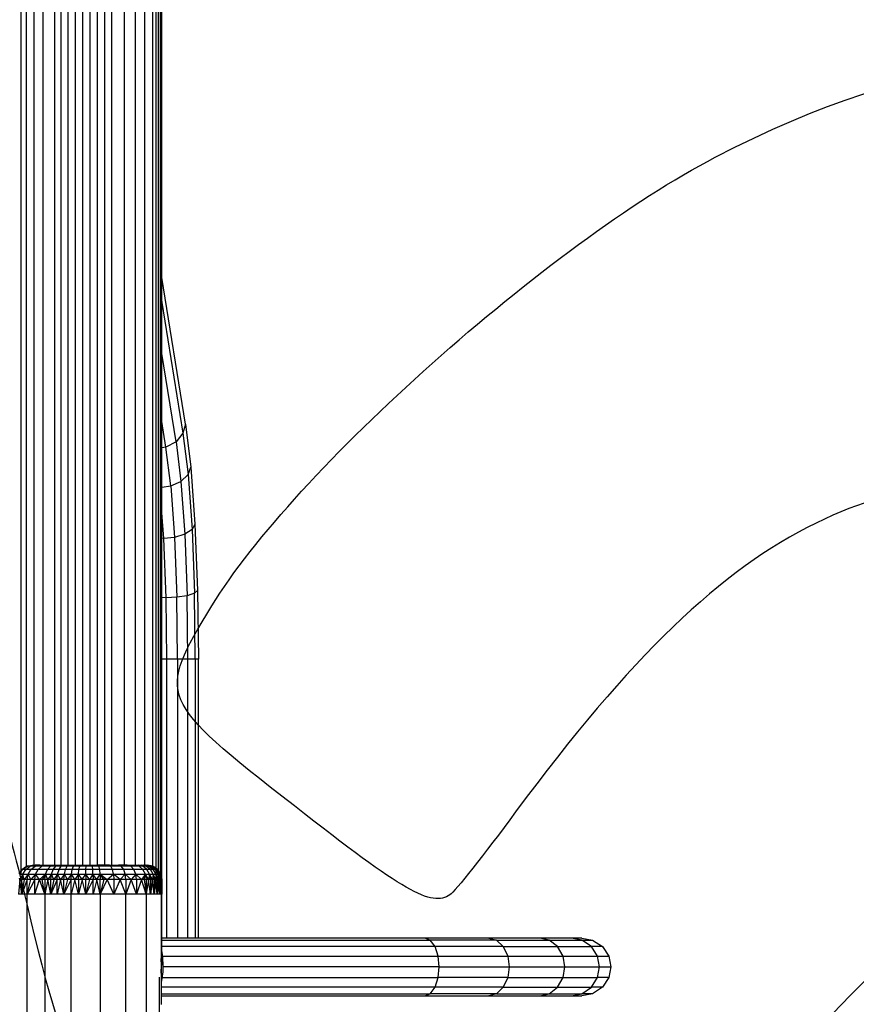
# Model space of a CAD drawing. Units: millimetres. Extents: x 0 to 291, y 0 to 204.
# Drawn here: x 199 to 213, y 141 to 159 of the extents above; entities that cross this region are included whole.
import ezdxf
from ezdxf.enums import TextEntityAlignment as Align

# ---------------------------------------------------------------- set-up
doc = ezdxf.new("R2010")
doc.units = ezdxf.units.MM
doc.layers.add('Predeterminado', color=7, linetype='Continuous')
doc.styles.add('SEACAD_Arial', font='arial.ttf')
doc.dimstyles.new('ISO', dxfattribs={"dimtxt": 3.125, "dimasz": 3.125, "dimexe": 1.5625, "dimexo": 0, "dimgap": 0.78125, "dimtad": 0, "dimdec": 0, "dimlfac": 93.019699, "dimtxsty": 'SEACAD_Arial', "dimblk1": '_SE_FILLED', "dimblk2": '_SE_FILLED', "dimsah": 1, "dimcen": 1.5625, "dimadec": 1, "dimazin": 0, "dimtfac": 0.5, "dimtmove": 0, "dimatfit": 3, "dimfxl": 1, "dimarcsym": 0})

# ---------------------------------------------------------------- blocks, each defined once
blk = doc.blocks.new('DMBLK19')
at = {"layer": 'Predeterminado', "linetype": 'Continuous'}
for points in [[(183.081, 173.866), (179.956, 173.345), (183.081, 172.825)], [(198.03, 173.866), (198.03, 172.825), (201.155, 173.345)]]:
    blk.add_hatch(color=7, dxfattribs=at).paths.add_polyline_path(points)
at = {"layer": 'Predeterminado', "color": 7, "linetype": 'Continuous'}
for p, q in [((179.956, 143.374), (179.956, 174.908)), ((201.155, 167.468), (201.155, 174.908)), ((185.793, 173.345), (179.956, 173.345)), ((201.155, 173.345), (195.318, 173.345))]:
    blk.add_line(p, q, dxfattribs=at)
at = {"layer": 'Predeterminado', "color": 7, "linetype": 'Continuous', "style": 'SEACAD_Arial'}
blk.add_text('830', height=3.125, dxfattribs=at).set_placement((186.887, 174.908), align=Align.TOP_LEFT)
blk = doc.blocks.new('_SE_FILLED')
at = {"color": 0}
blk.add_line((0, 0), (-1, 0), dxfattribs=at)
blk.add_solid([(0, 0), (-1, -0.1665), (-1, 0.1665), (0, 0)], dxfattribs=at)

msp = doc.modelspace()

# ---------------------------------------------------------------- linework, layer by layer
at = {"color": 7, "linetype": 'Continuous'}
for p, q in [((198.656, 143.724), (198.656, 167.468)), ((198.754, 143.866), (198.754, 167.468)), ((198.886, 143.868), (198.886, 167.468)), ((199.05, 143.868), (199.05, 167.468)), ((199.254, 143.868), (199.254, 167.468)), ((199.369, 143.868), (199.369, 167.468)), ((199.492, 143.868), (199.492, 167.468)), ((199.619, 143.868), (199.619, 167.468)), ((199.75, 143.868), (199.75, 167.468)), ((199.882, 143.868), (199.882, 167.468)), ((200.014, 143.868), (200.014, 167.468)), ((200.143, 143.868), (200.143, 167.468)), ((200.267, 143.868), (200.267, 167.468)), ((200.494, 143.868), (200.494, 167.468)), ((200.688, 143.868), (200.688, 167.468)), ((200.854, 143.868), (200.854, 167.468)), ((200.995, 143.866), (200.995, 167.468)), ((201.051, 143.63), (201.051, 167.468)), ((201.097, 143.63), (201.097, 167.468)), ((201.13, 143.63), (201.13, 167.468)), ((201.149, 154.356), (201.149, 167.468)), ((201.155, 154.318), (201.155, 167.468)), ((201.155, 154.318), (201.149, 154.356)), ((201.149, 153.913), (201.149, 154.356)), ((201.574, 151.714), (201.155, 154.318)), ((201.155, 153.876), (201.155, 154.318)), ((201.149, 153.913), (201.155, 153.876)), ((201.149, 153.005), (201.149, 153.913)), ((201.155, 153.876), (201.529, 151.552)), ((201.155, 152.967), (201.155, 153.876)), ((201.155, 152.967), (201.149, 153.005)), ((201.149, 151.797), (201.149, 153.005)), ((201.407, 151.403), (201.155, 152.967)), ((201.155, 151.76), (201.155, 152.967)), ((201.155, 151.76), (201.149, 151.797)), ((201.149, 151.292), (201.149, 151.797)), ((201.228, 151.305), (201.155, 151.76)), ((201.155, 151.293), (201.155, 151.76)), ((201.574, 151.714), (201.529, 151.552)), ((201.574, 151.714), (201.667, 150.953)), ((201.529, 151.552), (201.407, 151.403)), ((201.529, 151.552), (201.619, 150.821)), ((201.407, 151.403), (201.228, 151.305)), ((201.407, 151.403), (201.493, 150.699)), ((201.155, 151.293), (201.149, 151.292)), ((201.149, 150.598), (201.149, 151.292)), ((201.228, 151.305), (201.155, 151.293)), ((201.155, 150.598), (201.155, 151.293)), ((201.312, 150.619), (201.228, 151.305)), ((201.619, 150.821), (201.667, 150.953)), ((201.667, 150.953), (201.741, 149.939)), ((201.312, 150.619), (201.493, 150.699)), ((201.493, 150.699), (201.619, 150.821)), ((201.493, 150.699), (201.561, 149.76)), ((201.619, 150.821), (201.69, 149.846)), ((201.149, 150.598), (201.155, 150.598)), ((201.149, 150.224), (201.149, 150.598)), ((201.155, 150.598), (201.312, 150.619)), ((201.155, 150.14), (201.155, 150.598)), ((201.312, 150.619), (201.379, 149.704)), ((201.155, 150.14), (201.149, 150.224)), ((201.149, 149.69), (201.149, 150.224)), ((201.188, 149.686), (201.155, 150.14)), ((201.155, 149.689), (201.155, 150.14)), ((201.69, 149.846), (201.561, 149.76)), ((201.741, 149.939), (201.69, 149.846)), ((201.69, 149.846), (201.734, 148.713)), ((201.741, 149.939), (201.787, 148.76)), ((201.155, 149.689), (201.149, 149.69)), ((201.149, 148.636), (201.149, 149.69)), ((201.188, 149.686), (201.155, 149.689)), ((201.155, 148.636), (201.155, 149.689)), ((201.379, 149.704), (201.188, 149.686)), ((201.229, 148.632), (201.188, 149.686)), ((201.561, 149.76), (201.379, 149.704)), ((201.379, 149.704), (201.42, 148.641)), ((201.561, 149.76), (201.604, 148.67)), ((201.787, 148.76), (201.734, 148.713)), ((201.787, 148.76), (201.802, 147.541)), ((201.155, 148.636), (201.149, 148.636)), ((201.149, 147.541), (201.149, 148.636)), ((201.229, 148.632), (201.155, 148.636)), ((201.155, 147.541), (201.155, 148.636)), ((201.42, 148.641), (201.229, 148.632)), ((201.243, 147.541), (201.229, 148.632)), ((201.604, 148.67), (201.42, 148.641)), ((201.434, 147.541), (201.42, 148.641)), ((201.734, 148.713), (201.604, 148.67)), ((201.618, 147.541), (201.604, 148.67)), ((201.748, 147.541), (201.734, 148.713)), ((201.155, 147.541), (201.149, 147.541)), ((201.149, 143.63), (201.149, 147.541)), ((201.243, 147.541), (201.155, 147.541)), ((201.155, 142.114), (201.155, 147.541)), ((201.434, 147.541), (201.243, 147.541)), ((201.243, 142.593), (201.243, 147.541)), ((201.618, 147.541), (201.434, 147.541)), ((201.434, 147.541), (201.434, 142.593)), ((201.748, 147.541), (201.618, 147.541)), ((201.618, 142.593), (201.618, 147.541)), ((201.802, 147.541), (201.748, 147.541)), ((201.748, 147.541), (201.748, 142.593)), ((201.802, 142.593), (201.802, 147.541)), ((198.671, 143.811), (198.754, 143.866)), ((198.682, 143.811), (198.768, 143.868)), ((198.739, 143.811), (198.82, 143.868)), ((198.754, 143.866), (198.757, 143.868)), ((198.757, 143.868), (198.851, 143.886)), ((198.768, 143.868), (198.757, 143.868)), ((198.768, 143.868), (198.861, 143.886)), ((198.82, 143.868), (198.768, 143.868)), ((198.82, 143.868), (198.909, 143.886)), ((198.906, 143.868), (198.82, 143.868)), ((198.831, 143.811), (198.906, 143.868)), ((198.851, 143.886), (198.861, 143.886)), ((198.861, 143.886), (198.886, 143.886)), ((198.886, 143.886), (198.909, 143.886)), ((198.988, 143.886), (198.906, 143.868)), ((199.024, 143.868), (198.906, 143.868)), ((198.988, 143.886), (198.909, 143.886)), ((198.958, 143.811), (199.024, 143.868)), ((198.988, 143.886), (199.05, 143.886)), ((199.024, 143.868), (199.096, 143.886)), ((199.18, 143.868), (199.024, 143.868)), ((199.05, 143.886), (199.096, 143.886)), ((199.096, 143.886), (199.238, 143.886)), ((199.126, 143.811), (199.18, 143.868)), ((199.18, 143.868), (199.238, 143.886)), ((199.272, 143.868), (199.18, 143.868)), ((199.225, 143.811), (199.272, 143.868)), ((199.238, 143.886), (199.254, 143.886)), ((199.254, 143.886), (199.323, 143.886)), ((199.272, 143.868), (199.323, 143.886)), ((199.37, 143.868), (199.272, 143.868)), ((199.323, 143.886), (199.369, 143.886)), ((199.331, 143.811), (199.37, 143.868)), ((199.369, 143.886), (199.412, 143.886)), ((199.37, 143.868), (199.412, 143.886)), ((199.475, 143.868), (199.37, 143.868)), ((199.412, 143.886), (199.492, 143.886)), ((199.444, 143.811), (199.475, 143.868)), ((199.475, 143.868), (199.509, 143.886)), ((199.585, 143.868), (199.475, 143.868)), ((199.492, 143.886), (199.509, 143.886)), ((199.509, 143.886), (199.61, 143.886)), ((199.563, 143.811), (199.585, 143.868)), ((199.585, 143.868), (199.61, 143.886)), ((199.698, 143.868), (199.585, 143.868)), ((199.61, 143.886), (199.619, 143.886)), ((199.619, 143.886), (199.713, 143.886)), ((199.684, 143.811), (199.698, 143.868)), ((199.698, 143.868), (199.713, 143.886)), ((199.813, 143.868), (199.698, 143.868)), ((199.713, 143.886), (199.75, 143.886)), ((199.75, 143.886), (199.818, 143.886)), ((199.808, 143.811), (199.813, 143.868)), ((199.813, 143.868), (199.818, 143.886)), ((199.926, 143.868), (199.813, 143.868)), ((199.818, 143.886), (199.882, 143.886)), ((199.882, 143.886), (199.921, 143.886)), ((199.926, 143.868), (199.921, 143.886)), ((199.921, 143.886), (200.014, 143.886)), ((199.93, 143.811), (199.926, 143.868)), ((200.038, 143.868), (199.926, 143.868)), ((200.014, 143.886), (200.024, 143.886)), ((200.038, 143.868), (200.024, 143.886)), ((200.143, 143.886), (200.024, 143.886)), ((200.051, 143.811), (200.038, 143.868)), ((200.248, 143.868), (200.038, 143.868)), ((200.217, 143.886), (200.143, 143.886)), ((200.248, 143.868), (200.217, 143.886)), ((200.217, 143.886), (200.267, 143.886)), ((200.277, 143.811), (200.248, 143.868)), ((200.434, 143.868), (200.248, 143.868)), ((200.267, 143.886), (200.387, 143.886)), ((200.387, 143.886), (200.434, 143.868)), ((200.494, 143.886), (200.387, 143.886)), ((200.478, 143.811), (200.434, 143.868)), ((200.601, 143.868), (200.434, 143.868)), ((200.54, 143.886), (200.494, 143.886)), ((200.601, 143.868), (200.54, 143.886)), ((200.54, 143.886), (200.678, 143.886)), ((200.657, 143.811), (200.601, 143.868)), ((200.751, 143.868), (200.601, 143.868)), ((200.678, 143.886), (200.751, 143.868)), ((200.678, 143.886), (200.688, 143.886)), ((200.688, 143.886), (200.738, 143.886)), ((200.817, 143.868), (200.738, 143.886)), ((200.738, 143.886), (200.789, 143.886)), ((200.819, 143.811), (200.751, 143.868)), ((200.817, 143.868), (200.751, 143.868)), ((200.789, 143.886), (200.832, 143.886)), ((200.873, 143.868), (200.789, 143.886)), ((200.89, 143.811), (200.817, 143.868)), ((200.873, 143.868), (200.817, 143.868)), ((200.92, 143.868), (200.832, 143.886)), ((200.832, 143.886), (200.854, 143.886)), ((200.854, 143.886), (200.864, 143.886)), ((200.864, 143.886), (200.886, 143.886)), ((200.955, 143.868), (200.864, 143.886)), ((200.951, 143.811), (200.873, 143.868)), ((200.92, 143.868), (200.873, 143.868)), ((200.979, 143.868), (200.886, 143.886)), ((200.886, 143.886), (200.888, 143.886)), ((200.981, 143.868), (200.888, 143.886)), ((200.888, 143.886), (200.898, 143.886)), ((200.898, 143.886), (200.898, 143.886)), ((200.992, 143.868), (200.898, 143.886)), ((200.898, 143.886), (200.992, 143.868)), ((201.001, 143.811), (200.92, 143.868)), ((200.955, 143.868), (200.92, 143.868)), ((201.039, 143.811), (200.955, 143.868)), ((200.979, 143.868), (200.955, 143.868)), ((201.065, 143.811), (200.979, 143.868)), ((200.981, 143.868), (200.979, 143.868)), ((200.992, 143.868), (200.981, 143.868)), ((200.992, 143.868), (200.992, 143.868)), ((200.995, 143.866), (200.992, 143.868)), ((200.995, 143.866), (200.992, 143.868)), ((200.995, 143.866), (200.995, 143.866)), ((201.051, 143.829), (200.995, 143.866)), ((201.051, 143.829), (200.995, 143.866)), ((198.623, 143.738), (198.656, 143.788)), ((198.626, 143.724), (198.682, 143.811)), ((198.626, 143.724), (198.685, 143.724)), ((198.685, 143.724), (198.632, 143.63)), ((198.656, 143.788), (198.671, 143.811)), ((198.685, 143.724), (198.668, 143.63)), ((198.682, 143.811), (198.671, 143.811)), ((198.739, 143.811), (198.682, 143.811)), ((198.685, 143.724), (198.739, 143.811)), ((198.685, 143.724), (198.781, 143.724)), ((198.713, 143.63), (198.685, 143.724)), ((198.781, 143.724), (198.713, 143.63)), ((198.831, 143.811), (198.739, 143.811)), ((198.766, 143.63), (198.781, 143.724)), ((198.781, 143.724), (198.831, 143.811)), ((198.781, 143.724), (198.914, 143.724)), ((198.828, 143.63), (198.781, 143.724)), ((198.914, 143.724), (198.828, 143.63)), ((198.958, 143.811), (198.831, 143.811)), ((198.901, 143.63), (198.914, 143.724)), ((198.914, 143.724), (198.958, 143.811)), ((198.914, 143.724), (199.091, 143.724)), ((198.985, 143.63), (198.914, 143.724)), ((199.126, 143.811), (198.958, 143.811)), ((199.091, 143.724), (198.985, 143.63)), ((199.091, 143.724), (199.031, 143.63)), ((199.079, 143.63), (199.091, 143.724)), ((199.091, 143.724), (199.126, 143.811)), ((199.091, 143.724), (199.194, 143.724)), ((199.13, 143.63), (199.091, 143.724)), ((199.225, 143.811), (199.126, 143.811)), ((199.194, 143.724), (199.13, 143.63)), ((199.184, 143.63), (199.194, 143.724)), ((199.194, 143.724), (199.225, 143.811)), ((199.194, 143.724), (199.305, 143.724)), ((199.239, 143.63), (199.194, 143.724)), ((199.331, 143.811), (199.225, 143.811)), ((199.305, 143.724), (199.239, 143.63)), ((199.297, 143.63), (199.305, 143.724)), ((199.305, 143.724), (199.331, 143.811)), ((199.305, 143.724), (199.424, 143.724)), ((199.356, 143.63), (199.305, 143.724)), ((199.444, 143.811), (199.331, 143.811)), ((199.424, 143.724), (199.356, 143.63)), ((199.417, 143.63), (199.424, 143.724)), ((199.424, 143.724), (199.444, 143.811)), ((199.424, 143.724), (199.548, 143.724)), ((199.48, 143.63), (199.424, 143.724)), ((199.563, 143.811), (199.444, 143.811)), ((199.548, 143.724), (199.48, 143.63)), ((199.543, 143.63), (199.548, 143.724)), ((199.548, 143.724), (199.563, 143.811)), ((199.548, 143.724), (199.675, 143.724)), ((199.608, 143.63), (199.548, 143.724)), ((199.684, 143.811), (199.563, 143.811)), ((199.675, 143.724), (199.608, 143.63)), ((199.673, 143.63), (199.675, 143.724)), ((199.675, 143.724), (199.684, 143.811)), ((199.675, 143.724), (199.805, 143.724)), ((199.738, 143.63), (199.675, 143.724)), ((199.808, 143.811), (199.684, 143.811)), ((199.738, 143.63), (199.805, 143.724)), ((199.805, 143.724), (199.804, 143.63)), ((199.805, 143.724), (199.808, 143.811)), ((199.805, 143.724), (199.932, 143.724)), ((199.869, 143.63), (199.805, 143.724)), ((199.93, 143.811), (199.808, 143.811)), ((199.932, 143.724), (199.869, 143.63)), ((199.932, 143.724), (199.93, 143.811)), ((200.051, 143.811), (199.93, 143.811)), ((199.932, 143.724), (200.059, 143.724)), ((199.932, 143.724), (199.934, 143.63)), ((199.998, 143.63), (199.932, 143.724)), ((199.998, 143.63), (200.059, 143.724)), ((200.059, 143.724), (200.051, 143.811)), ((200.277, 143.811), (200.051, 143.811)), ((200.059, 143.724), (200.297, 143.724)), ((200.124, 143.63), (200.059, 143.724)), ((200.059, 143.724), (200.062, 143.63)), ((200.059, 143.724), (200.185, 143.63)), ((200.185, 143.63), (200.297, 143.724)), ((200.297, 143.724), (200.277, 143.811)), ((200.478, 143.811), (200.277, 143.811)), ((200.297, 143.724), (200.506, 143.724)), ((200.297, 143.724), (200.303, 143.63)), ((200.413, 143.63), (200.297, 143.724)), ((200.506, 143.724), (200.413, 143.63)), ((200.506, 143.724), (200.478, 143.811)), ((200.657, 143.811), (200.478, 143.811)), ((200.506, 143.724), (200.694, 143.724)), ((200.515, 143.63), (200.506, 143.724)), ((200.612, 143.63), (200.506, 143.724)), ((200.694, 143.724), (200.612, 143.63)), ((200.694, 143.724), (200.657, 143.811)), ((200.819, 143.811), (200.657, 143.811)), ((200.694, 143.724), (200.864, 143.724)), ((200.706, 143.63), (200.694, 143.724)), ((200.795, 143.63), (200.694, 143.724)), ((200.864, 143.724), (200.795, 143.63)), ((200.864, 143.724), (200.819, 143.811)), ((200.89, 143.811), (200.819, 143.811)), ((200.838, 143.63), (200.864, 143.724)), ((200.864, 143.724), (200.938, 143.724)), ((200.917, 143.63), (200.864, 143.724)), ((200.864, 143.724), (200.878, 143.63)), ((200.938, 143.724), (200.89, 143.811)), ((200.951, 143.811), (200.89, 143.811)), ((200.938, 143.724), (200.917, 143.63)), ((200.938, 143.724), (201.001, 143.724)), ((200.986, 143.63), (200.938, 143.724)), ((200.938, 143.724), (200.953, 143.63)), ((201.001, 143.724), (200.951, 143.811)), ((201.001, 143.811), (200.951, 143.811)), ((201.001, 143.724), (200.986, 143.63)), ((201.054, 143.724), (201.001, 143.811)), ((201.039, 143.811), (201.001, 143.811)), ((201.001, 143.724), (201.054, 143.724)), ((201.046, 143.63), (201.001, 143.724)), ((201.001, 143.724), (201.017, 143.63)), ((201.094, 143.724), (201.039, 143.811)), ((201.065, 143.811), (201.039, 143.811)), ((201.054, 143.724), (201.046, 143.63)), ((201.078, 143.811), (201.051, 143.829)), ((201.079, 143.811), (201.051, 143.829)), ((201.051, 143.829), (201.051, 143.829)), ((201.054, 143.724), (201.094, 143.724)), ((201.093, 143.63), (201.054, 143.724)), ((201.054, 143.724), (201.071, 143.63)), ((201.121, 143.724), (201.065, 143.811)), ((201.078, 143.811), (201.065, 143.811)), ((201.079, 143.811), (201.078, 143.811)), ((201.097, 143.783), (201.078, 143.811)), ((201.097, 143.784), (201.079, 143.811)), ((201.094, 143.724), (201.093, 143.63)), ((201.094, 143.724), (201.121, 143.724)), ((201.127, 143.63), (201.094, 143.724)), ((201.094, 143.724), (201.112, 143.63)), ((201.13, 143.734), (201.097, 143.784)), ((201.097, 143.783), (201.097, 143.784)), ((201.13, 143.733), (201.097, 143.783)), ((201.121, 143.724), (201.135, 143.724)), ((201.148, 143.63), (201.121, 143.724)), ((201.121, 143.724), (201.139, 143.63)), ((201.121, 143.724), (201.127, 143.63)), ((201.136, 143.724), (201.13, 143.734)), ((201.13, 143.733), (201.13, 143.734)), ((201.135, 143.724), (201.13, 143.733)), ((201.135, 143.724), (201.136, 143.724)), ((201.153, 143.63), (201.135, 143.724)), ((201.135, 143.724), (201.148, 143.63)), ((201.137, 143.715), (201.135, 143.724)), ((201.142, 143.695), (201.136, 143.724)), ((201.137, 143.715), (201.136, 143.724)), ((201.136, 143.724), (201.149, 143.659)), ((201.142, 143.695), (201.137, 143.715)), ((201.149, 143.659), (201.142, 143.695)), ((198.632, 143.63), (198.608, 143.374)), ((198.632, 143.63), (198.623, 143.63)), ((198.632, 143.63), (198.631, 143.654)), ((198.668, 143.374), (198.632, 143.63)), ((198.668, 143.63), (198.632, 143.63)), ((198.766, 143.63), (198.668, 143.374)), ((198.713, 143.63), (198.668, 143.374)), ((198.668, 143.374), (198.668, 143.63)), ((198.713, 143.63), (198.668, 143.63)), ((198.766, 143.63), (198.713, 143.63)), ((198.766, 143.374), (198.828, 143.63)), ((198.828, 143.63), (198.766, 143.63)), ((198.901, 143.63), (198.766, 143.374)), ((198.766, 143.374), (198.766, 143.63)), ((198.901, 143.63), (198.828, 143.63)), ((198.901, 143.374), (198.901, 143.63)), ((198.985, 143.63), (198.901, 143.63)), ((198.901, 143.374), (198.985, 143.63)), ((199.031, 143.63), (198.985, 143.63)), ((199.079, 143.374), (198.985, 143.63)), ((199.079, 143.63), (199.031, 143.63)), ((199.079, 143.374), (199.031, 143.63)), ((199.13, 143.63), (199.079, 143.63)), ((199.13, 143.63), (199.079, 143.374)), ((199.079, 143.63), (199.079, 143.374)), ((199.184, 143.374), (199.13, 143.63)), ((199.184, 143.63), (199.13, 143.63)), ((199.297, 143.63), (199.184, 143.374)), ((199.239, 143.63), (199.184, 143.374)), ((199.184, 143.374), (199.184, 143.63)), ((199.239, 143.63), (199.184, 143.63)), ((199.297, 143.63), (199.239, 143.63)), ((199.297, 143.374), (199.297, 143.63)), ((199.356, 143.63), (199.297, 143.374)), ((199.356, 143.63), (199.297, 143.63)), ((199.417, 143.374), (199.356, 143.63)), ((199.417, 143.63), (199.356, 143.63)), ((199.543, 143.63), (199.417, 143.374)), ((199.48, 143.63), (199.417, 143.374)), ((199.417, 143.374), (199.417, 143.63)), ((199.48, 143.63), (199.417, 143.63)), ((199.543, 143.63), (199.48, 143.63)), ((199.608, 143.63), (199.543, 143.63)), ((199.608, 143.63), (199.543, 143.374)), ((199.543, 143.374), (199.543, 143.63)), ((199.673, 143.374), (199.608, 143.63)), ((199.673, 143.63), (199.608, 143.63)), ((199.738, 143.63), (199.673, 143.374)), ((199.738, 143.63), (199.673, 143.63)), ((199.673, 143.63), (199.673, 143.374)), ((199.804, 143.374), (199.738, 143.63)), ((199.804, 143.63), (199.738, 143.63)), ((199.934, 143.63), (199.804, 143.374)), ((199.869, 143.63), (199.804, 143.374)), ((199.804, 143.374), (199.804, 143.63)), ((199.869, 143.63), (199.804, 143.63)), ((199.934, 143.63), (199.869, 143.63)), ((199.934, 143.374), (199.934, 143.63)), ((199.998, 143.63), (199.934, 143.374)), ((199.998, 143.63), (199.934, 143.63)), ((200.062, 143.63), (199.998, 143.63)), ((200.062, 143.374), (199.998, 143.63)), ((200.185, 143.63), (200.062, 143.374)), ((200.124, 143.63), (200.062, 143.375)), ((200.124, 143.63), (200.062, 143.63)), ((200.062, 143.413), (200.062, 143.63)), ((200.185, 143.63), (200.124, 143.63)), ((200.303, 143.374), (200.185, 143.63)), ((200.303, 143.63), (200.185, 143.63)), ((200.413, 143.63), (200.303, 143.374)), ((200.413, 143.63), (200.303, 143.63)), ((200.303, 143.63), (200.303, 143.374)), ((200.515, 143.374), (200.413, 143.63)), ((200.515, 143.63), (200.413, 143.63)), ((200.612, 143.63), (200.515, 143.374)), ((200.612, 143.63), (200.515, 143.63)), ((200.515, 143.63), (200.515, 143.413)), ((200.706, 143.374), (200.612, 143.63)), ((200.706, 143.63), (200.612, 143.63)), ((200.795, 143.63), (200.706, 143.374)), ((200.795, 143.63), (200.706, 143.63)), ((200.706, 143.63), (200.706, 143.374)), ((200.878, 143.374), (200.795, 143.63)), ((200.838, 143.63), (200.795, 143.63)), ((200.878, 143.63), (200.838, 143.63)), ((200.838, 143.63), (200.878, 143.375)), ((200.917, 143.63), (200.878, 143.375)), ((200.917, 143.63), (200.878, 143.63)), ((200.878, 143.63), (200.878, 143.413)), ((200.953, 143.374), (200.917, 143.63)), ((200.953, 143.63), (200.917, 143.63)), ((200.986, 143.63), (200.953, 143.374)), ((200.986, 143.63), (200.953, 143.63)), ((200.953, 143.63), (200.953, 143.374)), ((201.017, 143.374), (200.986, 143.63)), ((201.017, 143.63), (200.986, 143.63)), ((201.046, 143.63), (201.017, 143.374)), ((201.046, 143.63), (201.017, 143.63)), ((201.017, 143.63), (201.017, 143.374)), ((201.071, 143.374), (201.046, 143.63)), ((201.071, 143.63), (201.046, 143.63)), ((201.093, 143.63), (201.071, 143.374)), ((201.093, 143.63), (201.071, 143.63)), ((201.071, 143.63), (201.071, 143.374)), ((201.112, 143.375), (201.093, 143.63)), ((201.112, 143.63), (201.093, 143.63)), ((201.127, 143.63), (201.112, 143.374)), ((201.127, 143.63), (201.112, 143.63)), ((201.112, 143.63), (201.112, 143.413)), ((201.127, 143.63), (201.13, 143.63)), ((201.13, 143.579), (201.127, 143.63)), ((201.13, 143.579), (201.13, 143.63)), ((201.13, 143.63), (201.131, 143.63)), ((201.137, 143.421), (201.13, 143.579)), ((201.131, 143.63), (201.139, 143.428)), ((201.131, 143.63), (201.139, 143.63)), ((201.153, 143.63), (201.139, 143.374)), ((201.148, 143.63), (201.139, 143.374)), ((201.148, 143.63), (201.139, 143.63)), ((201.139, 143.428), (201.139, 143.63)), ((201.153, 143.63), (201.148, 143.63)), ((201.149, 143.659), (201.155, 143.63)), ((201.155, 143.63), (201.149, 143.659)), ((201.149, 143.659), (201.149, 143.659)), ((201.153, 143.63), (201.154, 143.63)), ((201.153, 143.407), (201.153, 143.63)), ((201.154, 143.374), (201.155, 143.63)), ((201.154, 143.63), (201.155, 143.63)), ((201.154, 143.63), (201.154, 143.451)), ((201.155, 143.63), (201.154, 143.451)), ((201.155, 142.593), (201.155, 143.63)), ((198.668, 143.374), (198.608, 143.374)), ((198.766, 143.374), (198.668, 143.374)), ((198.901, 143.374), (198.766, 143.374)), ((198.766, 143.374), (198.766, 143.374)), ((198.766, 128.696), (198.766, 143.374)), ((198.766, 143.374), (198.766, 143.374)), ((199.079, 143.374), (198.901, 143.374)), ((199.079, 143.374), (199.079, 143.374)), ((199.184, 143.374), (199.079, 143.374)), ((199.079, 143.374), (199.079, 143.374)), ((199.079, 143.374), (199.079, 128.696)), ((199.079, 143.374), (199.079, 143.374)), ((199.297, 143.374), (199.184, 143.374)), ((199.417, 143.374), (199.297, 143.374)), ((199.543, 143.374), (199.417, 143.374)), ((199.673, 143.374), (199.543, 143.374)), ((199.543, 143.374), (199.543, 143.374)), ((199.543, 143.374), (199.543, 143.374)), ((199.543, 143.374), (199.543, 143.374)), ((199.543, 128.696), (199.543, 143.374)), ((199.804, 143.374), (199.673, 143.374)), ((199.934, 143.374), (199.804, 143.374)), ((200.062, 143.374), (199.934, 143.374)), ((200.062, 143.413), (200.062, 143.413)), ((200.062, 143.413), (200.062, 143.413)), ((200.062, 143.374), (200.062, 143.413)), ((200.303, 143.374), (200.062, 143.374)), ((200.062, 143.374), (200.062, 143.374)), ((200.062, 143.374), (200.062, 143.374)), ((200.062, 143.374), (200.062, 128.696)), ((200.515, 143.374), (200.303, 143.374)), ((200.515, 128.696), (200.515, 143.413)), ((200.515, 143.413), (200.515, 143.413)), ((200.515, 143.413), (200.515, 143.413)), ((200.706, 143.374), (200.515, 143.374)), ((200.878, 143.374), (200.706, 143.374)), ((200.878, 143.413), (200.878, 143.413)), ((200.878, 143.413), (200.878, 128.696)), ((200.878, 143.413), (200.878, 143.413)), ((200.953, 143.374), (200.878, 143.374)), ((201.017, 143.374), (200.953, 143.374)), ((201.071, 143.374), (201.017, 143.374)), ((201.112, 143.374), (201.071, 143.374)), ((201.112, 143.413), (201.112, 143.413)), ((201.139, 143.374), (201.112, 143.374)), ((201.137, 143.421), (201.138, 143.413)), ((201.137, 143.413), (201.137, 143.421)), ((201.138, 143.413), (201.137, 143.413)), ((201.139, 143.374), (201.137, 143.413)), ((201.139, 143.413), (201.138, 143.413)), ((201.139, 143.413), (201.139, 143.428)), ((201.139, 143.374), (201.139, 143.413)), ((201.142, 143.374), (201.139, 143.374)), ((201.149, 143.374), (201.142, 143.374)), ((201.142, 143.374), (201.142, 142.593)), ((201.153, 143.374), (201.149, 143.374)), ((201.149, 142.593), (201.149, 143.374)), ((201.154, 143.451), (201.153, 143.397)), ((201.153, 143.407), (201.153, 143.397)), ((201.153, 143.386), (201.153, 143.407)), ((201.153, 143.397), (201.154, 143.374)), ((201.153, 143.397), (201.153, 143.384)), ((201.153, 143.374), (201.153, 143.386)), ((201.153, 143.386), (201.153, 143.384)), ((201.153, 143.384), (201.154, 143.374)), ((201.153, 143.384), (201.153, 143.374)), ((201.154, 143.374), (201.153, 143.374)), ((201.154, 143.451), (201.154, 143.374)), ((201.142, 142.789), (201.142, 142.76)), ((201.142, 142.76), (201.142, 142.593)), ((201.142, 142.71), (201.142, 142.639)), ((201.142, 142.639), (201.142, 142.55)), ((205.822, 142.593), (201.142, 142.593)), ((201.142, 142.557), (205.916, 142.557)), ((201.142, 142.55), (201.142, 142.449)), ((201.142, 142.449), (201.142, 142.385)), ((206.959, 142.593), (205.822, 142.593)), ((205.916, 142.557), (205.822, 142.593)), ((206.003, 142.443), (205.916, 142.557)), ((207.092, 142.557), (205.916, 142.557)), ((207.863, 142.593), (206.959, 142.593)), ((206.959, 142.593), (207.092, 142.557)), ((207.092, 142.557), (208.027, 142.557)), ((207.092, 142.557), (207.214, 142.443)), ((208.427, 142.593), (207.863, 142.593)), ((208.027, 142.557), (207.863, 142.593)), ((208.177, 142.443), (208.027, 142.557)), ((208.027, 142.557), (208.609, 142.557)), ((208.61, 142.593), (208.427, 142.593)), ((208.609, 142.557), (208.427, 142.593)), ((208.777, 142.443), (208.609, 142.557)), ((208.609, 142.557), (208.799, 142.557)), ((208.61, 142.593), (208.799, 142.557)), ((208.799, 142.557), (208.973, 142.443)), ((206.003, 142.443), (201.142, 142.443)), ((201.142, 142.385), (201.152, 142.34)), ((201.142, 142.385), (201.142, 142.227)), ((201.152, 142.34), (201.168, 142.229)), ((206.06, 142.27), (206.003, 142.443)), ((207.214, 142.443), (206.003, 142.443)), ((207.214, 142.443), (208.177, 142.443)), ((207.214, 142.443), (207.294, 142.27)), ((208.276, 142.27), (208.177, 142.443)), ((208.177, 142.443), (208.777, 142.443)), ((208.888, 142.27), (208.777, 142.443)), ((208.973, 142.443), (208.777, 142.443)), ((208.973, 142.443), (209.087, 142.27)), ((201.143, 142.219), (201.142, 142.227)), ((201.142, 142.227), (201.142, 142.081)), ((201.149, 142.113), (201.143, 142.219)), ((201.148, 142.081), (201.149, 142.113)), ((201.162, 142.27), (206.06, 142.27)), ((201.168, 142.229), (201.174, 142.115)), ((201.174, 142.115), (201.171, 141.994)), ((206.078, 142.081), (206.06, 142.27)), ((206.06, 142.27), (207.294, 142.27)), ((207.294, 142.27), (208.276, 142.27)), ((207.294, 142.27), (207.32, 142.081)), ((208.307, 142.081), (208.276, 142.27)), ((208.276, 142.27), (208.888, 142.27)), ((208.922, 142.081), (208.888, 142.27)), ((208.888, 142.27), (209.087, 142.27)), ((209.087, 142.27), (209.123, 142.081)), ((201.148, 142.081), (201.142, 142.081)), ((201.142, 142.081), (201.142, 141.968)), ((201.142, 141.968), (201.145, 142.002)), ((201.142, 141.968), (201.142, 141.803)), ((201.145, 142.002), (201.148, 142.081)), ((201.171, 141.994), (201.157, 141.873)), ((206.078, 142.081), (201.173, 142.081)), ((206.06, 141.893), (206.078, 142.081)), ((206.078, 142.081), (207.32, 142.081)), ((207.32, 142.081), (207.294, 141.893)), ((207.32, 142.081), (208.307, 142.081)), ((208.276, 141.893), (208.307, 142.081)), ((208.307, 142.081), (208.922, 142.081)), ((208.888, 141.893), (208.922, 142.081)), ((208.922, 142.081), (209.123, 142.081)), ((209.123, 142.081), (209.087, 141.893)), ((201.112, 128.696), (201.112, 141.898)), ((201.157, 141.873), (201.142, 141.803)), ((201.142, 141.803), (201.142, 141.758)), ((201.142, 141.758), (201.142, 141.653)), ((201.159, 141.893), (206.06, 141.893)), ((206.003, 141.719), (206.06, 141.893)), ((207.294, 141.893), (206.06, 141.893)), ((207.294, 141.893), (207.214, 141.719)), ((207.294, 141.893), (208.276, 141.893)), ((208.177, 141.719), (208.276, 141.893)), ((208.276, 141.893), (208.888, 141.893)), ((208.777, 141.719), (208.888, 141.893)), ((209.087, 141.893), (208.888, 141.893)), ((209.087, 141.893), (208.973, 141.719)), ((206.003, 141.719), (201.142, 141.719)), ((201.142, 141.653), (201.142, 141.563)), ((201.142, 141.605), (205.916, 141.605)), ((205.822, 141.569), (205.916, 141.605)), ((205.916, 141.605), (206.003, 141.719)), ((207.092, 141.605), (205.916, 141.605)), ((207.214, 141.719), (206.003, 141.719)), ((207.092, 141.605), (206.959, 141.569)), ((207.214, 141.719), (207.092, 141.605)), ((207.092, 141.605), (208.027, 141.605)), ((207.214, 141.719), (208.177, 141.719)), ((207.863, 141.569), (208.027, 141.605)), ((208.027, 141.605), (208.177, 141.719)), ((208.027, 141.605), (208.609, 141.605)), ((208.177, 141.719), (208.777, 141.719)), ((208.427, 141.569), (208.609, 141.605)), ((208.609, 141.605), (208.777, 141.719)), ((208.799, 141.605), (208.609, 141.605)), ((208.799, 141.605), (208.61, 141.569)), ((208.973, 141.719), (208.777, 141.719)), ((208.973, 141.719), (208.799, 141.605)), ((201.142, 141.569), (205.822, 141.569)), ((201.142, 141.563), (201.142, 141.492)), ((201.142, 141.492), (201.142, 141.44)), ((201.142, 141.44), (201.142, 141.438)), ((201.142, 141.438), (201.142, 141.437)), ((201.142, 141.438), (201.142, 141.438)), ((201.142, 141.437), (201.142, 141.437)), ((201.142, 141.437), (201.142, 141.434)), ((201.142, 141.434), (201.142, 141.434)), ((201.142, 141.434), (201.142, 141.433)), ((201.142, 141.433), (201.142, 141.432)), ((201.142, 141.432), (201.142, 141.431)), ((201.142, 141.431), (201.142, 141.429)), ((201.142, 141.429), (201.142, 141.428)), ((201.142, 141.429), (201.142, 141.429)), ((201.142, 141.428), (201.142, 141.424)), ((201.142, 141.424), (201.142, 141.422)), ((201.142, 141.422), (201.142, 141.42)), ((201.142, 141.422), (201.142, 141.422)), ((201.142, 141.422), (201.142, 141.422)), ((201.142, 141.42), (201.142, 141.419)), ((201.142, 141.42), (201.142, 141.42)), ((201.142, 141.419), (201.142, 141.418)), ((201.142, 141.418), (201.142, 141.418)), ((201.142, 141.418), (201.142, 141.416)), ((205.822, 141.569), (206.959, 141.569)), ((206.959, 141.569), (207.863, 141.569)), ((207.863, 141.569), (208.427, 141.569)), ((208.427, 141.569), (208.61, 141.569))]:
    msp.add_line(p, q, dxfattribs=at)
for points in [[(210.977, 156.453), (214.696, 158.383), (217.413, 158.559), (220.055, 157.042)], [(202.04, 148.488), (203.489, 150.871), (208.044, 154.931), (210.977, 156.453)], [(216.562, 149.939), (215.495, 150.731), (214.361, 150.737), (212.766, 149.96)], [(212.766, 149.96), (211.081, 149.139), (209.456, 147.576), (207.432, 144.831)], [(203.506, 144.937), (201.074, 146.839), (201.06, 146.875), (202.04, 148.488)], [(210.453, 137.61), (211.666, 140.154), (214.54, 143.098), (218.252, 145.598)], [(198.282, 144.944), (198.339, 144.86), (198.556, 144.065), (198.764, 143.177)], [(206.268, 143.359), (205.938, 143.137), (205.448, 143.417), (203.506, 144.937)], [(207.432, 144.831), (206.879, 144.08), (206.355, 143.418), (206.268, 143.359)], [(198.764, 143.177), (199.501, 140.042), (199.649, 139.761), (203.991, 133.282)]]:
    msp.add_open_spline(points, degree=3, dxfattribs=at)

# ---------------------------------------------------------------- dimensions: what is measured, and where the dimension line sits
at = {"layer": 'Predeterminado', "color": 7, "linetype": 'Continuous'}
dim = msp.add_linear_dim(base=(179.956, 173.345), p1=(201.155, 167.468), p2=(179.956, 143.374), text='\\A1;<>', dimstyle='ISO', override={"dimlfac": 39.16942}, dxfattribs=at)
dim.commit()
dim.dimension.update_dxf_attribs({"geometry": 'DMBLK19', "text_midpoint": (190.556, 173.345), "dimtype": 160})

doc.saveas('drawing.dxf')
